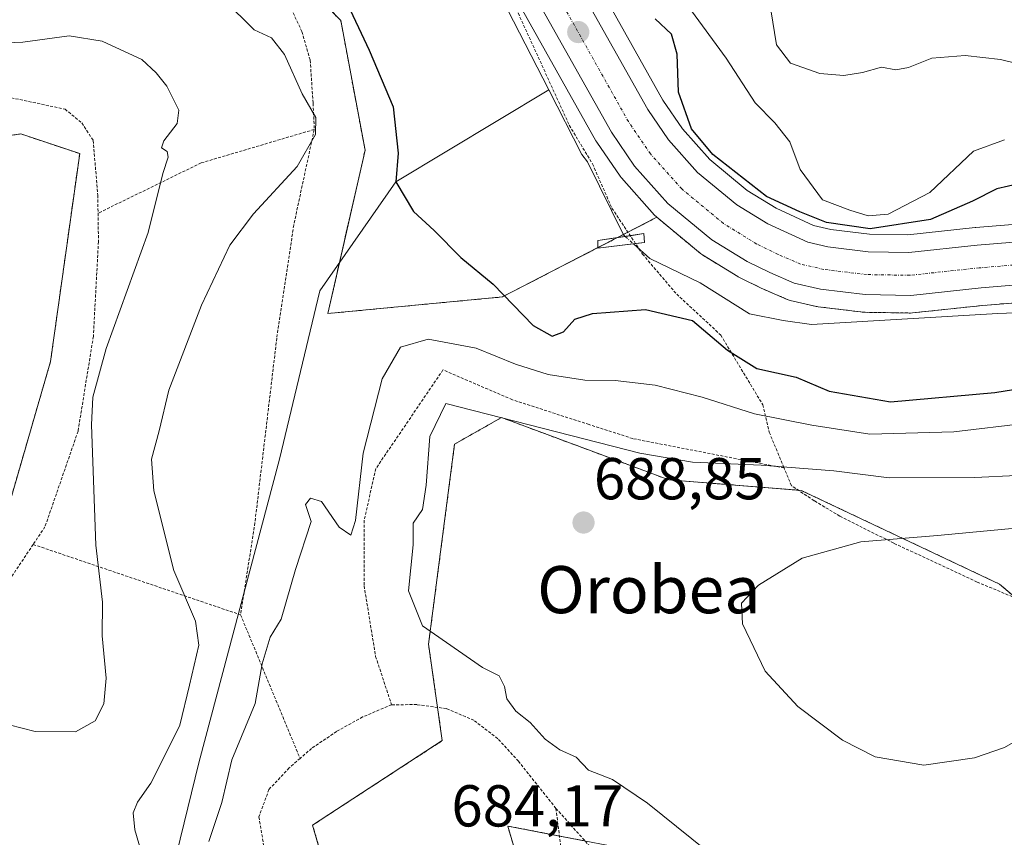
# Model space of a CAD drawing. Units: metres. Extents: x 586533 to 589968, y 4763680 to 4766038.
# Drawn here: x 588474 to 588641, y 4764903 to 4765042 of the extents above; entities that cross this region are included whole.
import ezdxf
from ezdxf.enums import TextEntityAlignment as Align

# ---------------------------------------------------------------- set-up
doc = ezdxf.new("R2010")
doc.units = ezdxf.units.M
doc.header["$MEASUREMENT"] = 0
doc.linetypes.add('TRAZO_Y_PUNTO', pattern=[1, 0.5, -0.25, 0, -0.25])
doc.linetypes.add('TRAZOS', pattern=[0.75, 0.5, -0.25])
for name, color, linetype, lineweight in [('Alambrada', 19, 'TRAZOS', 0), ('Arbolado forestal', 92, 'TRAZOS', 0), ('Arbolado forestal CxS', 92, 'Continuous', 0), ('Carretera de calzada única', 19, 'Continuous', 13), ('Carretera de calzada única Cxs', 19, 'Continuous', 13), ('Carretera de calzada única eje', 19, 'TRAZO_Y_PUNTO', 0), ('Carátula', 7, 'Continuous', 5), ('Corriente natural lineal', 142, 'Continuous', 13), ('Corriente natural lineal oculto', 19, 'TRAZO_Y_PUNTO', 13), ('Curva de nivel maestra', 36, 'Continuous', 30), ('Curva de nivel normal', 36, 'Continuous', 0), ('Núcleo urbano', 19, 'Continuous', 0), ('Núcleo urbano CxS', 19, 'Continuous', 0), ('Pastizal CxS', 92, 'Continuous', 0), ('Prado', 92, 'Continuous', 0), ('Prado CxS', 92, 'Continuous', 0), ('Puente', 1, 'Continuous', 0), ('Puente Cxs', 1, 'Continuous', 13), ('Punto de cota en terreno', 7, 'Continuous', 0), ('Rótulo de punto de cota en terreno', 19, 'Continuous', 0), ('Texto cartográfico', 19, 'Continuous', 0)]:
    doc.layers.add(name, color=color, linetype=linetype, lineweight=lineweight)
doc.styles.add('Arial', font='txt', dxfattribs={"height": 0.2})

# ---------------------------------------------------------------- blocks, each defined once
blk = doc.blocks.new('*U159')
at = {"layer": 'Pastizal CxS', "color": 92, "linetype": 'Continuous', "lineweight": 0}
blk.add_polyline3d([(588556.13, 4764994.78, 675.08), (588526.51, 4764991.96, 676.27), (588532.83, 4765019.67, 676.32), (588528.71, 4765041.65, 675.4), (588507.35, 4765063.66, 675.81), (588501.23, 4765093.86, 675.19), (588491.32, 4765111.66, 677.52), (588481.34, 4765148.94, 675.14), (588487.77, 4765139.48, 674.97), (588487.94, 4765139.26, 674.97), (588507.15, 4765116.08, 674.57), (588507.2, 4765116.02, 674.57), (588529.84, 4765090.24, 673.83), (588538.29, 4765079.53, 673.64), (588548.67, 4765062.82, 673.62), (588572, 4765021.24, 673.15), (588572.13, 4765021.03, 673.14), (588576.08, 4765015.26, 673.14), (588576.26, 4765015.02, 673.13), (588576.32, 4765014.96, 673.13), (588581.93, 4765008.66, 673.06), (588582.25, 4765008.35, 673.05), (588582.32, 4765008.29, 673.05), (588556.13, 4764994.78, 675.08)], close=True, dxfattribs=at)
blk = doc.blocks.new('*U164')
at = {"layer": 'Pastizal CxS', "color": 92, "linetype": 'Continuous', "lineweight": 0}
blk.add_polyline3d([(588648.88, 4765007.58, 670.8), (588636.43, 4765006.57, 671.08), (588636.35, 4765006.56, 671.12), (588624.92, 4765005.34, 673.32), (588618.38, 4765005.45, 674.33), (588611.86, 4765006.23, 674.16), (588608.9, 4765006.92, 673.49), (588602.59, 4765009.81, 673.43), (588597.64, 4765012.86, 673.52), (588591.33, 4765018.08, 674.13), (588586.68, 4765023.3, 673.1), (588583.35, 4765028.16, 673.69), (588567.71, 4765056.03, 674.03)], dxfattribs=at)
blk = doc.blocks.new('*U169')
at = {"layer": 'Núcleo urbano CxS', "color": 19, "linetype": 'Continuous', "lineweight": 0}
for points in [[(588567.71, 4765056.03, 674.03), (588583.35, 4765028.16, 673.69), (588586.68, 4765023.3, 673.1), (588591.33, 4765018.08, 674.13), (588597.64, 4765012.86, 673.52), (588602.59, 4765009.81, 673.43), (588608.9, 4765006.92, 673.49), (588611.86, 4765006.23, 674.16), (588618.38, 4765005.45, 674.33), (588624.92, 4765005.34, 673.32), (588636.35, 4765006.56, 671.12), (588636.43, 4765006.57, 671.08), (588648.88, 4765007.58, 670.8)], [(588649.85, 4764994.34, 669.41), (588641.2, 4764993.63, 670.38), (588637.63, 4764993.34, 670.51), (588625.71, 4764992.07, 671.04), (588625.37, 4764992.05, 671.05), (588617.64, 4764992.17, 671.41), (588617.33, 4764992.19, 671.43), (588609.71, 4764993.11, 671.77), (588609.55, 4764993.14, 671.78), (588609.39, 4764993.17, 671.79), (588604.96, 4764994.2, 671.96), (588604.61, 4764994.3, 671.97), (588604.46, 4764994.36, 671.98), (588600.29, 4764996.15, 672.1), (588600.16, 4764996.21, 672.1), (588596.34, 4764998.07, 672.29), (588596.15, 4764998.17, 672.3), (588596.08, 4764998.22, 672.31), (588590.07, 4765001.92, 672.5), (588589.73, 4765002.16, 672.52), (588582.32, 4765008.29, 673.05), (588582.25, 4765008.35, 673.05), (588581.93, 4765008.66, 673.06), (588576.32, 4765014.96, 673.13), (588576.26, 4765015.02, 673.13), (588576.08, 4765015.26, 673.14), (588572.13, 4765021.03, 673.14), (588572, 4765021.24, 673.15), (588548.67, 4765062.82, 673.62)]]:
    blk.add_polyline3d(points, dxfattribs=at)
blk = doc.blocks.new('*U188')
at = {"layer": 'Curva de nivel normal', "color": 36, "linetype": 'Continuous', "lineweight": 0}
for points in [[(588641.33, 4765021.45, 680), (588636.05, 4765019.5, 680), (588628.62, 4765012.5, 680), (588621.55, 4765008.84, 680), (588618.16, 4765008.51, 680), (588615.06, 4765009.47, 680), (588610.42, 4765011.25, 680), (588606.66, 4765016.4, 680), (588604.91, 4765021.07, 680), (588602.37, 4765024.34, 680), (588599.01, 4765027.72, 680), (588594.07, 4765035.28, 680), (588587.78, 4765043.94, 680)], [(588508.92, 4765045.12, 680), (588514.02, 4765040.11, 680), (588516.93, 4765038.76, 680), (588519.17, 4765035.91, 680), (588522.18, 4765029.25, 680), (588524.5, 4765025.24, 680), (588524.41, 4765022.31, 680), (588521.31, 4765016.88, 680), (588513.91, 4765008.89, 680), (588509.9, 4765003.54, 680), (588505.11, 4764993.37, 680), (588499.54, 4764978.96, 680), (588497.9, 4764972.06, 680), (588496.61, 4764967.24, 680), (588497, 4764961.86, 680), (588500.39, 4764948.35, 680), (588504.06, 4764939.8, 680), (588504.62, 4764935.73, 680), (588503.02, 4764928.9, 680), (588501.42, 4764922.14, 680), (588498.76, 4764916.79, 680), (588496.48, 4764912.28, 680), (588494.22, 4764909.07, 680), (588493.5, 4764907.26, 680), (588493.78, 4764904.36, 680), (588495.14, 4764899.72, 680)], [(588506.3, 4764902.42, 680), (588508.51, 4764909.02, 680), (588510.24, 4764916.24, 680), (588514.16, 4764925.83, 680), (588515.36, 4764932.55, 680), (588516.71, 4764937.04, 680), (588518.59, 4764940.11, 680), (588521, 4764948.52, 680), (588523.68, 4764956.71, 680), (588522.71, 4764959.54, 680), (588523.59, 4764960.62, 680), (588525.44, 4764960.05, 680), (588528.42, 4764955.75, 680), (588530.4, 4764954.39, 680), (588531.22, 4764956.85, 680), (588532.49, 4764968.25, 680), (588535.72, 4764980.91, 680), (588538.85, 4764986.25, 680), (588543.56, 4764987.63, 680), (588551.67, 4764986.06, 680), (588558.37, 4764983.38, 680), (588563.87, 4764981.63, 680), (588570.13, 4764980.66, 680), (588575.27, 4764980.62, 680), (588582.06, 4764979.8, 680), (588590.02, 4764977.76, 680), (588598.89, 4764974.96, 680), (588608.62, 4764973.03, 680), (588618.44, 4764971.52, 680), (588632.68, 4764971.9, 680), (588645.12, 4764973.38, 680)]]:
    blk.add_polyline3d(points, dxfattribs=at)
blk = doc.blocks.new('*U209')
at = {"layer": 'Curva de nivel normal', "color": 36, "linetype": 'Continuous', "lineweight": 0}
blk.add_polyline3d([(588646.63, 4765033.6, 685), (588640.62, 4765035.08, 685), (588634.62, 4765035.72, 685), (588628.95, 4765035.26, 685), (588625.01, 4765033.69, 685), (588622.86, 4765033.3, 685), (588620.43, 4765033.77, 685), (588617.2, 4765032.88, 685), (588614.04, 4765032.37, 685), (588609.96, 4765032.71, 685), (588604.99, 4765034.45, 685), (588602.63, 4765037.56, 685), (588601.69, 4765043.48, 685)], dxfattribs=at)
blk = doc.blocks.new('*U210')
at = {"layer": 'Curva de nivel normal', "color": 36, "linetype": 'Continuous', "lineweight": 0}
blk.add_polyline3d([(588464.31, 4765037.63, 685), (588474.77, 4765037.97, 685), (588482.62, 4765039.06, 685), (588488.22, 4765038.16, 685), (588494.96, 4765035.03, 685), (588497.37, 4765032.78, 685), (588499.21, 4765030.51, 685), (588501.22, 4765026.48, 685), (588500.94, 4765024.21, 685), (588498.67, 4765021.26, 685), (588498.28, 4765020.09, 685), (588499.24, 4765019.47, 685), (588499.41, 4765018.5, 685), (588498.54, 4765015.7, 685), (588496.05, 4765005.7, 685), (588488.9, 4764986.03, 685), (588486.67, 4764977.76, 685), (588486.43, 4764973.11, 685), (588487.17, 4764952.68, 685), (588488.27, 4764943.01, 685), (588488.22, 4764937.29, 685), (588488.9, 4764930.11, 685), (588488.51, 4764925.73, 685), (588487.06, 4764922.85, 685), (588483.71, 4764921.01, 685), (588476.86, 4764921.05, 685), (588470.19, 4764922.76, 685)], dxfattribs=at)
blk = doc.blocks.new('*U250')
at = {"layer": 'Curva de nivel maestra', "color": 36, "linetype": 'Continuous', "lineweight": 30}
for points in [[(588645.92, 4765014.45, 675), (588640.01, 4765013.14, 675), (588635.87, 4765011.01, 675), (588628.75, 4765007.92, 675), (588618.49, 4765006.34, 675), (588611.13, 4765007.39, 675), (588606.56, 4765009.24, 675), (588600.95, 4765011.82, 675), (588591.85, 4765018.92, 675), (588588.22, 4765023.3, 675), (588586.02, 4765029.52, 675), (588585.78, 4765035.94, 675), (588584.83, 4765039.34, 675), (588582.02, 4765041.96, 675)], [(588529.4, 4765045.47, 675), (588533.55, 4765036.62, 675), (588537.62, 4765027.02, 675), (588538.44, 4765019.17, 675), (588538.05, 4765014.33, 675), (588541.05, 4765009.28, 675), (588544.55, 4765006.03, 675), (588549.09, 4765001.49, 675), (588554.54, 4764996.94, 675), (588561.34, 4764989.96, 675), (588564.55, 4764988.14, 675), (588566.47, 4764988.88, 675), (588568.44, 4764991.01, 675), (588571.43, 4764991.96, 675), (588580.4, 4764992.62, 675), (588588.36, 4764990.76, 675), (588594.3, 4764985.74, 675), (588599.3, 4764982.64, 675), (588605.96, 4764981.16, 675), (588611.54, 4764978.79, 675), (588621.96, 4764977.01, 675), (588639.66, 4764978.57, 675), (588653.75, 4764980.82, 675)]]:
    blk.add_polyline3d(points, dxfattribs=at)
blk = doc.blocks.new('5PATER')
at = {"layer": 'Carátula', "linetype": 'Continuous', "lineweight": 5}
h = blk.add_hatch(color=250, dxfattribs=at)
edge = h.paths.add_edge_path()
edge.add_ellipse((0, 0.01), major_axis=(-1.33, -1.34), ratio=0.999422, start_angle=0, end_angle=360)

msp = doc.modelspace()

# ---------------------------------------------------------------- linework, layer by layer
at = {"layer": 'Alambrada', "color": 19, "linetype": 'TRAZOS', "lineweight": 0}
for points in [[(588488.15, 4765134.94, 680.33), (588492.81, 4765130.29, 675.66), (588504.32, 4765119.1, 678.81), (588532.19, 4765087.85, 675.93), (588557.24, 4765046.36, 675.48), (588567.48, 4765023.89, 678.22), (588571.41, 4765017.34, 683.05), (588574.71, 4765009.83, 676.58), (588579.89, 4765002.06, 681.66), (588585.69, 4764995.23, 681.49), (588593.17, 4764988.3, 681.72), (588600.3, 4764976.49, 696.26), (588601.39, 4764971.82, 694.75), (588603.91, 4764965.76, 695.17)], [(588485.93, 4765126.48, 681.68), (588489.51, 4765119.38, 681.26), (588500.05, 4765079.32, 684.63), (588503.39, 4765069.81, 681.19), (588505.16, 4765064.8, 680.41), (588507.54, 4765060.27, 682.93), (588510.42, 4765056.02, 684.31), (588519.98, 4765044.31, 681.05), (588522.12, 4765039.78, 681.66), (588523.52, 4765034.93, 681.66), (588524.01, 4765027.63, 683.73), (588524.21, 4765023.19, 687.74)], [(588403.23, 4765002.41, 709.87), (588408.52, 4765001.49, 706.94), (588418.69, 4765006.22, 702.53), (588429.98, 4765013.65, 714.17), (588452.28, 4765025.2, 698.22), (588465.6, 4765028.73, 695.64), (588471.33, 4765028.88, 696.19), (588481.93, 4765026.63, 699.06), (588484.78, 4765024.3, 695.1), (588486.71, 4765021.33, 694.08), (588487.48, 4765012.04, 698.91), (588487.53, 4765008.98, 700.14)], [(588524.21, 4765023.19, 687.74), (588505.01, 4765017.51, 698.17), (588487.53, 4765008.98, 700.14)], [(588524.21, 4765023.19, 687.74), (588520.73, 4765006.97, 685.65), (588517.85, 4764987.8, 692.19), (588514.14, 4764956.45, 695.25), (588511.71, 4764940.85, 689.79)], [(588487.53, 4765008.98, 700.14), (588487.6, 4765004.16, 702.37), (588486.74, 4764988.1, 701.67), (588484.14, 4764972, 694.71), (588478.53, 4764955.8, 695.39), (588476.53, 4764952.79, 693.97)], [(588603.91, 4764965.76, 695.17), (588578.23, 4764970.75, 705.64), (588570.82, 4764973.13, 698.53), (588557.82, 4764977.34, 694.46), (588546.05, 4764982.4, 686.58), (588534.66, 4764965.66, 685.89), (588532.67, 4764956.89, 695.25), (588532.67, 4764945.77, 697.91), (588534.62, 4764933.8, 696.95), (588537.32, 4764925.6, 697.81)], [(588646.1, 4764942.46, 704.55), (588636.66, 4764946.42, 698.78), (588622.55, 4764952.99, 694.52), (588613.37, 4764957.59, 702.29), (588609.01, 4764960.21, 695.38), (588605.16, 4764962.76, 694.67), (588603.91, 4764965.76, 695.17)], [(588476.53, 4764952.79, 693.97), (588469.21, 4764941.84, 695.69), (588456.98, 4764921.26, 695.88)], [(588476.53, 4764952.79, 693.97), (588511.71, 4764940.85, 689.79)], [(588511.71, 4764940.85, 689.79), (588512.84, 4764938.13, 690.15), (588521.8, 4764916.5, 693.43)], [(588537.32, 4764925.6, 697.81), (588532.42, 4764923.53, 694.58), (588528.01, 4764921.08, 691.34), (588523.76, 4764918.19, 692.95), (588521.8, 4764916.5, 693.43)], [(588565.21, 4764908.02, 695.83), (588558.84, 4764916.02, 692.04), (588555.34, 4764919.84, 694.33), (588551.28, 4764922.97, 695.54), (588546.64, 4764924.94, 693.72), (588541.62, 4764925.62, 697.33), (588537.32, 4764925.6, 697.81)], [(588521.8, 4764916.5, 693.43), (588519.94, 4764914.89, 692.88), (588516.51, 4764911.21, 691.01), (588514.82, 4764906.56, 690.29), (588522.25, 4764862.65, 693.63)], [(588565.21, 4764908.02, 695.83), (588567.8, 4764887.45, 692.05), (588580.15, 4764867.48, 688.5), (588585.57, 4764858.69, 687.72), (588592.01, 4764857.59, 684.8)], [(588565.21, 4764908.02, 695.83), (588571.96, 4764900.45, 690.26)]]:
    msp.add_polyline3d(points, dxfattribs=at)
at = {"layer": 'Arbolado forestal', "color": 92, "linetype": 'TRAZOS', "lineweight": 0}
for points in [[(588556.13, 4764994.78, 675.08), (588526.51, 4764991.96, 676.27), (588528.48, 4765000.59, 675.98), (588532.83, 4765019.67, 676.32), (588528.71, 4765041.65, 675.4), (588507.35, 4765063.66, 675.81), (588505.73, 4765071.66, 675.25), (588501.23, 4765093.86, 675.19), (588491.74, 4765110.9, 677.47), (588491.32, 4765111.66, 677.52), (588488.96, 4765120.47, 676.65), (588483.3, 4765141.6, 674.86), (588481.34, 4765148.94, 675.14)], [(588458.86, 4765020.21, 690.75), (588474.41, 4765022.43, 688.7), (588484.42, 4765019.1, 687.57), (588479.47, 4764983.82, 687.75), (588472.26, 4764958.94, 688.54)], [(588582.32, 4765008.29, 673.05), (588577.42, 4765005.76, 672.58), (588576.66, 4765005.37, 672.49), (588575.63, 4765004.84, 672.66), (588572.33, 4765003.14, 673.5), (588556.13, 4764994.78, 675.08)], [(588582.32, 4765008.29, 673.05), (588589.73, 4765002.16, 672.52), (588590.07, 4765001.92, 672.5), (588596.08, 4764998.22, 672.31), (588596.15, 4764998.17, 672.3), (588596.34, 4764998.07, 672.29), (588600.16, 4764996.21, 672.1), (588600.29, 4764996.15, 672.1), (588604.46, 4764994.36, 671.98), (588604.61, 4764994.3, 671.97), (588604.96, 4764994.2, 671.96), (588609.39, 4764993.17, 671.79), (588609.55, 4764993.14, 671.78), (588609.71, 4764993.11, 671.77), (588617.33, 4764992.19, 671.42), (588617.64, 4764992.17, 671.41), (588625.37, 4764992.05, 671.05), (588625.71, 4764992.07, 671.04), (588637.63, 4764993.34, 670.51), (588641.2, 4764993.63, 670.38), (588649.85, 4764994.34, 669.41)], [(588527.34, 4764893.26, 684.16), (588523.94, 4764905.18, 683.76), (588545.92, 4764919.51, 683.98), (588545.12, 4764925.15, 683.56), (588543.59, 4764935.85, 684.54), (588548.02, 4764969.81, 686.11), (588555.97, 4764974.32, 684.89), (588575.58, 4764967.02, 686.23), (588584.34, 4764963.75, 685.85), (588606.31, 4764962, 687.21), (588606.82, 4764961.96, 687.2), (588640.45, 4764946.06, 693.74), (588643.36, 4764943.61, 694.06), (588657.59, 4764931.63, 691.21), (588676.53, 4764932.53, 686.23), (588685.95, 4764935.16, 684.67), (588705.47, 4764929.76, 679.2), (588708.56, 4764924.6, 677.62), (588685.88, 4764924.6, 680.86), (588678.89, 4764917.01, 678.84), (588666.95, 4764907.58, 678.69), (588653.08, 4764893.75, 679.36)], [(588570.13, 4764902.5, 682.83), (588565.8, 4764903.33, 682.6), (588557.03, 4764905.02, 683.75), (588565.27, 4764877.19, 681.55)]]:
    msp.add_polyline3d(points, dxfattribs=at)
at = {"layer": 'Arbolado forestal CxS', "color": 92, "linetype": 'Continuous', "lineweight": 0}
for points in [[(588507.35, 4765063.66, 675.81), (588528.71, 4765041.65, 675.4), (588532.83, 4765019.67, 676.32), (588526.51, 4764991.96, 676.27), (588556.13, 4764994.78, 675.08), (588582.32, 4765008.29, 673.05), (588589.73, 4765002.16, 672.52), (588590.07, 4765001.92, 672.5), (588596.08, 4764998.22, 672.31), (588596.15, 4764998.17, 672.3), (588596.34, 4764998.07, 672.29), (588600.16, 4764996.21, 672.1), (588600.29, 4764996.15, 672.1), (588604.46, 4764994.36, 671.98), (588604.61, 4764994.3, 671.97), (588604.96, 4764994.2, 671.96), (588609.39, 4764993.17, 671.79), (588609.55, 4764993.14, 671.78), (588609.71, 4764993.11, 671.77), (588617.33, 4764992.19, 671.43), (588617.64, 4764992.17, 671.41), (588625.37, 4764992.05, 671.05), (588625.71, 4764992.07, 671.04), (588637.63, 4764993.34, 670.51), (588641.2, 4764993.63, 670.38), (588649.85, 4764994.34, 669.41)], [(588472.26, 4764958.94, 688.54), (588479.47, 4764983.82, 687.75), (588484.42, 4765019.1, 687.57), (588474.41, 4765022.43, 688.7), (588458.86, 4765020.21, 690.75)], [(588653.08, 4764893.75, 679.36), (588666.95, 4764907.58, 678.69), (588678.89, 4764917.01, 678.84), (588685.88, 4764924.6, 680.86), (588708.56, 4764924.6, 677.62), (588705.47, 4764929.76, 679.2), (588685.95, 4764935.16, 684.67), (588676.53, 4764932.53, 686.23), (588657.59, 4764931.63, 691.21), (588640.45, 4764946.06, 693.74), (588606.82, 4764961.96, 687.2), (588584.34, 4764963.75, 685.85), (588575.58, 4764967.01, 686.23), (588555.97, 4764974.32, 684.89), (588548.02, 4764969.81, 686.11), (588543.59, 4764935.85, 684.54), (588545.92, 4764919.51, 683.98), (588523.94, 4764905.18, 683.76), (588527.34, 4764893.26, 684.16)], [(588565.27, 4764877.19, 681.55), (588557.03, 4764905.02, 683.75), (588577.09, 4764901.16, 683.66)]]:
    msp.add_polyline3d(points, dxfattribs=at)
at = {"layer": 'Carretera de calzada única', "color": 19, "linetype": 'Continuous', "lineweight": 13}
for points in [[(588557.52, 4765068.05, 674.18), (588580.8, 4765026.57, 673.06), (588584.31, 4765021.45, 672.88), (588589.24, 4765015.91, 672.96), (588595.89, 4765010.41, 672.25), (588601.17, 4765007.16, 671.76), (588607.92, 4765004.07, 671.66), (588611.34, 4765003.27, 671.18), (588618.18, 4765002.45, 670.85), (588625.06, 4765002.34, 670.54), (588636.67, 4765003.58, 670.2), (588649.1, 4765004.59, 670.15)], [(588649.63, 4764997.33, 669.81), (588637.35, 4764996.33, 670.45), (588625.39, 4764995.05, 670.95), (588617.69, 4764995.17, 671.33), (588610.07, 4764996.09, 671.63), (588605.64, 4764997.12, 671.83), (588601.47, 4764998.91, 672.05), (588597.65, 4765000.77, 672.2), (588591.64, 4765004.47, 672.53), (588584.17, 4765010.65, 672.91), (588578.56, 4765016.95, 673.14), (588574.61, 4765022.72, 673.26), (588551.25, 4765064.35, 673.87)]]:
    msp.add_polyline3d(points, dxfattribs=at)
at = {"layer": 'Carretera de calzada única Cxs', "color": 19, "linetype": 'Continuous', "lineweight": 13}
for points in [[(588557.52, 4765068.05, 674.18), (588580.8, 4765026.57, 673.06), (588584.31, 4765021.45, 672.88), (588589.24, 4765015.91, 672.96), (588595.89, 4765010.41, 672.25), (588601.17, 4765007.16, 671.76), (588607.92, 4765004.07, 671.66), (588611.34, 4765003.27, 671.18), (588618.18, 4765002.45, 670.85), (588625.06, 4765002.34, 670.54), (588636.67, 4765003.58, 670.2), (588649.1, 4765004.59, 670.15)], [(588649.63, 4764997.33, 669.81), (588637.35, 4764996.33, 670.45), (588625.39, 4764995.05, 670.95), (588617.69, 4764995.17, 671.33), (588610.07, 4764996.09, 671.63), (588605.64, 4764997.12, 671.83), (588601.47, 4764998.91, 672.05), (588597.65, 4765000.77, 672.2), (588591.64, 4765004.47, 672.53), (588584.17, 4765010.65, 672.91), (588578.56, 4765016.95, 673.14), (588574.61, 4765022.72, 673.26), (588551.25, 4765064.35, 673.87)]]:
    msp.add_polyline3d(points, dxfattribs=at)
at = {"layer": 'Carretera de calzada única eje', "color": 19, "linetype": 'TRAZO_Y_PUNTO', "lineweight": 0}
msp.add_polyline3d([(588649.38, 4765000.72, 669.94), (588637.03, 4764999.72, 670.36), (588625.24, 4764998.45, 670.86), (588617.92, 4764998.57, 671.18), (588610.66, 4764999.44, 671.45), (588606.7, 4765000.36, 671.62), (588602.89, 4765002, 671.8), (588599.29, 4765003.75, 671.99), (588593.62, 4765007.24, 672.29), (588586.54, 4765013.1, 672.71), (588581.24, 4765019.05, 673.03), (588577.5, 4765024.52, 673.22), (588554.18, 4765066.08, 674)], dxfattribs=at)
at = {"layer": 'Corriente natural lineal', "color": 142, "linetype": 'Continuous', "lineweight": 13}
for points in [[(588523.25, 4765088.59, 673.93), (588530.25, 4765080.89, 673.88), (588536.9, 4765071.57, 673.68), (588545.46, 4765060.59, 673.51), (588555.04, 4765047.45, 673.41), (588564.01, 4765029.93, 673.16)], [(588425.51, 4764732.89, 703.64), (588425.43, 4764745.55, 700.93), (588427.47, 4764770.69, 697.28), (588426.93, 4764787.97, 695.02), (588426.41, 4764801.91, 693.65), (588430.65, 4764818.58, 691.02), (588431.44, 4764831.01, 689.12), (588429.32, 4764846.36, 688.44), (588434.35, 4764854.29, 686.18), (588452.08, 4764863.29, 684.18), (588471.66, 4764872.82, 681.51), (588479.32, 4764876.65, 681.24), (588480.77, 4764876.96, 681.11), (588489.18, 4764880.51, 681.22), (588498.95, 4764892.6, 679.97), (588504.61, 4764915.75, 679.28), (588518.29, 4764967.26, 677.56), (588525.16, 4764995.82, 676.17), (588538.05, 4765014.33, 674.87), (588564.01, 4765029.93, 673.16)], [(588564.01, 4765029.93, 673.16), (588569.63, 4765018.96, 673.16), (588570.56, 4765017.68, 673.08), (588576.69, 4765005.3, 672.49), (588576.97, 4765005.04, 672.54)], [(588762.04, 4764918.21, 664.75), (588758.18, 4764921.45, 664.94), (588752.26, 4764928.72, 665.16), (588749.03, 4764935.1, 665.7), (588742.7, 4764943.8, 666.88), (588731.59, 4764954.42, 668.2), (588726.54, 4764961.71, 666.96), (588716.26, 4764971.66, 666.85), (588701.9, 4764982.23, 666.6), (588692.89, 4764987.01, 667.44), (588683.83, 4764991.17, 668.23), (588677.62, 4764992.76, 668.04), (588657.76, 4764992.62, 669.48), (588640.16, 4764991.95, 670.55), (588608.58, 4764990.11, 672.03), (588603.76, 4764990.76, 672.12), (588598.03, 4764991.92, 672.2), (588589.69, 4764997.18, 672.4), (588581.11, 4765001.28, 672.55), (588578.35, 4765003.79, 672.76)]]:
    msp.add_polyline3d(points, dxfattribs=at)
at = {"layer": 'Corriente natural lineal oculto', "color": 19, "linetype": 'TRAZO_Y_PUNTO', "lineweight": 13}
msp.add_polyline3d([(588576.97, 4765005.04, 672.54), (588578.35, 4765003.79, 672.76)], dxfattribs=at)
at = {"layer": 'Curva de nivel normal', "color": 36, "linetype": 'Continuous', "lineweight": 0}
for points in [[(588657.5, 4764965.19, 685), (588636.26, 4764964.17, 685), (588621.72, 4764964.1, 685), (588612.35, 4764965.3, 685), (588600.02, 4764966.25, 685), (588588.39, 4764966.73, 685), (588579.46, 4764968.25, 685), (588546.54, 4764976.7, 685), (588543.8, 4764971.08, 685), (588543.18, 4764962.87, 685), (588542.6, 4764958.71, 685), (588540.99, 4764956.38, 685), (588540.99, 4764952.71, 685), (588540.18, 4764944.91, 685), (588542.56, 4764938.97, 685), (588552.74, 4764931.94, 685), (588555.57, 4764930.48, 685), (588556.5, 4764928.7, 685), (588556.86, 4764926.6, 685), (588558.42, 4764924.5, 685), (588560.86, 4764922.6, 685), (588563.36, 4764919.77, 685), (588565.86, 4764917.94, 685), (588568.64, 4764916.72, 685), (588570.75, 4764914.5, 685), (588574.81, 4764912.89, 685), (588580.74, 4764908.9, 685), (588593.16, 4764898.88, 685)], [(588627.63, 4764915.36, 690), (588636.19, 4764916.57, 690), (588641.29, 4764918.34, 690), (588656.41, 4764927, 690), (588668.24, 4764936.42, 690), (588672.43, 4764940.64, 690), (588678.83, 4764945.43, 690), (588677.45, 4764947.71, 690), (588668.75, 4764954.84, 690), (588662.23, 4764956, 690), (588648.61, 4764956.08, 690), (588629.92, 4764954.33, 690), (588616.95, 4764953.23, 690), (588606.96, 4764950.44, 690), (588599.58, 4764945.88, 690), (588596.68, 4764942.83, 690), (588596.84, 4764939.32, 690), (588600.68, 4764931.3, 690), (588606.26, 4764925.29, 690), (588613.84, 4764919.6, 690), (588619.35, 4764916.76, 690), (588627.63, 4764915.36, 690)]]:
    msp.add_polyline3d(points, dxfattribs=at)
at = {"layer": 'Núcleo urbano', "color": 19, "linetype": 'Continuous', "lineweight": 0}
for points in [[(588481.34, 4765148.94, 675.14), (588487.77, 4765139.48, 674.97), (588487.94, 4765139.26, 674.97), (588507.15, 4765116.08, 674.57), (588507.2, 4765116.02, 674.57), (588515.85, 4765106.17, 674.3), (588529.84, 4765090.24, 673.83), (588533.69, 4765085.36, 673.83), (588538.29, 4765079.53, 673.64), (588548.67, 4765062.82, 673.62), (588572, 4765021.24, 673.15), (588572.13, 4765021.03, 673.14), (588576.08, 4765015.26, 673.14), (588576.26, 4765015.02, 673.13), (588576.32, 4765014.96, 673.13), (588581.93, 4765008.66, 673.06), (588582.25, 4765008.35, 673.05), (588582.32, 4765008.29, 673.05)], [(588648.88, 4765007.58, 670.8), (588636.43, 4765006.57, 671.08), (588636.35, 4765006.56, 671.12), (588624.92, 4765005.34, 673.32), (588618.38, 4765005.45, 674.33), (588611.86, 4765006.23, 674.16), (588608.9, 4765006.92, 673.49), (588602.59, 4765009.81, 673.42), (588597.64, 4765012.86, 673.52), (588591.33, 4765018.08, 674.13), (588586.68, 4765023.3, 673.1), (588583.35, 4765028.16, 673.69), (588567.71, 4765056.03, 674.03)], [(588582.32, 4765008.29, 673.05), (588589.73, 4765002.16, 672.52), (588590.07, 4765001.92, 672.5), (588596.08, 4764998.22, 672.31), (588596.15, 4764998.17, 672.3), (588596.34, 4764998.07, 672.29), (588600.16, 4764996.21, 672.1), (588600.29, 4764996.15, 672.1), (588604.46, 4764994.36, 671.98), (588604.61, 4764994.3, 671.97), (588604.96, 4764994.2, 671.96), (588609.39, 4764993.17, 671.79), (588609.55, 4764993.14, 671.78), (588609.71, 4764993.11, 671.77), (588617.33, 4764992.19, 671.42), (588617.64, 4764992.17, 671.41), (588625.37, 4764992.05, 671.05), (588625.71, 4764992.07, 671.04), (588637.63, 4764993.34, 670.51), (588641.2, 4764993.63, 670.38), (588649.85, 4764994.34, 669.41)]]:
    msp.add_polyline3d(points, dxfattribs=at)
at = {"layer": 'Pastizal CxS', "color": 92, "linetype": 'Continuous', "lineweight": 0}
for points in [[(588556.13, 4764994.78, 675.08), (588526.51, 4764991.96, 676.27), (588528.48, 4765000.59, 675.98), (588532.83, 4765019.67, 676.32), (588528.71, 4765041.65, 675.4), (588507.35, 4765063.66, 675.81), (588505.73, 4765071.66, 675.25), (588501.23, 4765093.86, 675.19), (588491.74, 4765110.9, 677.47), (588491.32, 4765111.66, 677.52), (588488.96, 4765120.47, 676.65), (588483.3, 4765141.6, 674.86), (588481.34, 4765148.94, 675.14)], [(588481.34, 4765148.94, 675.14), (588487.77, 4765139.48, 674.97), (588487.94, 4765139.26, 674.97), (588507.15, 4765116.08, 674.57), (588507.2, 4765116.02, 674.57), (588515.85, 4765106.17, 674.3), (588529.84, 4765090.24, 673.83), (588533.69, 4765085.36, 673.83), (588538.29, 4765079.53, 673.64), (588548.67, 4765062.82, 673.62), (588572, 4765021.24, 673.15), (588572.13, 4765021.03, 673.14), (588576.08, 4765015.26, 673.14), (588576.26, 4765015.02, 673.13), (588576.32, 4765014.96, 673.13), (588581.93, 4765008.66, 673.06), (588582.25, 4765008.35, 673.05), (588582.32, 4765008.29, 673.05)], [(588648.88, 4765007.58, 670.8), (588636.43, 4765006.57, 671.08), (588636.35, 4765006.56, 671.12), (588624.92, 4765005.34, 673.32), (588618.38, 4765005.45, 674.33), (588611.86, 4765006.23, 674.16), (588608.9, 4765006.92, 673.49), (588602.59, 4765009.81, 673.42), (588597.64, 4765012.86, 673.52), (588591.33, 4765018.08, 674.13), (588586.68, 4765023.3, 673.1), (588583.35, 4765028.16, 673.69), (588567.71, 4765056.03, 674.03)], [(588582.32, 4765008.29, 673.05), (588577.42, 4765005.76, 672.58), (588576.66, 4765005.37, 672.49), (588575.63, 4765004.84, 672.66), (588572.33, 4765003.14, 673.5), (588556.13, 4764994.78, 675.08)]]:
    msp.add_polyline3d(points, dxfattribs=at)
at = {"layer": 'Prado', "color": 92, "linetype": 'Continuous', "lineweight": 0}
for points in [[(588458.86, 4765020.21, 690.75), (588474.41, 4765022.43, 688.7), (588484.42, 4765019.1, 687.57), (588479.47, 4764983.82, 687.75), (588472.26, 4764958.94, 688.54)], [(588527.34, 4764893.26, 684.16), (588523.94, 4764905.18, 683.76), (588545.92, 4764919.51, 683.98), (588545.12, 4764925.15, 683.56), (588543.59, 4764935.85, 684.54), (588548.02, 4764969.81, 686.11), (588555.97, 4764974.32, 684.89), (588575.58, 4764967.02, 686.23), (588584.34, 4764963.75, 685.85), (588606.31, 4764962, 687.21), (588606.82, 4764961.96, 687.2), (588640.45, 4764946.06, 693.74), (588643.36, 4764943.61, 694.06), (588657.59, 4764931.63, 691.21), (588676.53, 4764932.53, 686.23), (588685.95, 4764935.16, 684.67), (588705.47, 4764929.76, 679.2), (588708.56, 4764924.6, 677.62), (588685.88, 4764924.6, 680.86), (588678.89, 4764917.01, 678.84), (588666.95, 4764907.58, 678.69), (588653.08, 4764893.75, 679.36)], [(588570.13, 4764902.5, 682.83), (588565.8, 4764903.33, 682.6), (588557.03, 4764905.02, 683.75), (588565.27, 4764877.19, 681.55)]]:
    msp.add_polyline3d(points, dxfattribs=at)
at = {"layer": 'Prado CxS', "color": 92, "linetype": 'Continuous', "lineweight": 0}
for points in [[(588458.86, 4765020.21, 690.75), (588474.41, 4765022.43, 688.7), (588484.42, 4765019.1, 687.57), (588479.47, 4764983.82, 687.75), (588472.26, 4764958.94, 688.54)], [(588527.34, 4764893.26, 684.16), (588523.94, 4764905.18, 683.76), (588545.92, 4764919.51, 683.98), (588543.59, 4764935.85, 684.54), (588548.02, 4764969.81, 686.11), (588555.97, 4764974.32, 684.89), (588575.58, 4764967.01, 686.23), (588584.34, 4764963.75, 685.85), (588606.82, 4764961.96, 687.2), (588640.45, 4764946.06, 693.74), (588657.59, 4764931.63, 691.21), (588676.53, 4764932.53, 686.23), (588685.95, 4764935.16, 684.67), (588705.47, 4764929.76, 679.2), (588708.56, 4764924.6, 677.62), (588685.88, 4764924.6, 680.86), (588678.89, 4764917.01, 678.84), (588666.95, 4764907.58, 678.69), (588653.08, 4764893.75, 679.36)], [(588577.09, 4764901.16, 683.66), (588557.03, 4764905.02, 683.75), (588565.27, 4764877.19, 681.55)]]:
    msp.add_polyline3d(points, dxfattribs=at)
at = {"layer": 'Puente', "color": 1, "linetype": 'Continuous', "lineweight": 0}
for points in [[(588577.81, 4765005.17, 673.95), (588580.11, 4765005.52, 673.61), (588580.26, 4765004.02, 673.79)], [(588578.71, 4765003.83, 674.44), (588572.33, 4765003.06, 673.75), (588572.33, 4765004.33, 673.66), (588577.81, 4765005.17, 673.95)], [(588580.26, 4765004.02, 673.79), (588578.71, 4765003.83, 674.44)]]:
    msp.add_polyline3d(points, dxfattribs=at)
at = {"layer": 'Puente Cxs', "color": 1, "linetype": 'Continuous', "lineweight": 13}
msp.add_polyline3d([(588580.26, 4765004.02, 673.79), (588572.33, 4765003.06, 673.75), (588572.33, 4765004.33, 673.66), (588580.11, 4765005.52, 673.61), (588580.26, 4765004.02, 673.79)], close=True, dxfattribs=at)

# ---------------------------------------------------------------- block references
at = {"layer": 'Curva de nivel maestra', "color": 36, "linetype": 'Continuous', "lineweight": 30}
msp.add_blockref('*U250', (0, 0), dxfattribs=at)
at = {"layer": 'Curva de nivel normal', "color": 36, "linetype": 'Continuous', "lineweight": 0}
for name in ['*U209', '*U188', '*U210']:
    msp.add_blockref(name, (0, 0), dxfattribs=at)
at = {"layer": 'Núcleo urbano CxS', "color": 19, "linetype": 'Continuous', "lineweight": 0}
msp.add_blockref('*U169', (0, 0), dxfattribs=at)
at = {"layer": 'Pastizal CxS', "color": 92, "linetype": 'Continuous', "lineweight": 0}
for name in ['*U159', '*U164']:
    msp.add_blockref(name, (0, 0), dxfattribs=at)
at = {"layer": 'Punto de cota en terreno', "linetype": 'Continuous', "lineweight": 0}
for p in [(588568.99, 4765039.7, 673.55), (588569.89, 4764956.5, 688.85)]:
    msp.add_blockref('5PATER', p, dxfattribs=at)

# ---------------------------------------------------------------- texts
at = {"layer": 'Rótulo de punto de cota en terreno', "color": 19, "linetype": 'Continuous', "lineweight": 0, "style": 'Arial'}
for s, p in [('688,85', (588571.65, 4764958.26)), ('684,17', (588547.48, 4764902.76))]:
    msp.add_text(s, height=7, dxfattribs=at).set_placement(p, align=Align.BOTTOM_LEFT)
at = {"layer": 'Texto cartográfico', "color": 19, "linetype": 'Continuous', "lineweight": 0, "style": 'Arial'}
msp.add_text('Orobea', height=8, dxfattribs=at).set_placement((588580.96, 4764945.12), align=Align.MIDDLE_CENTER)

doc.saveas('drawing.dxf')
